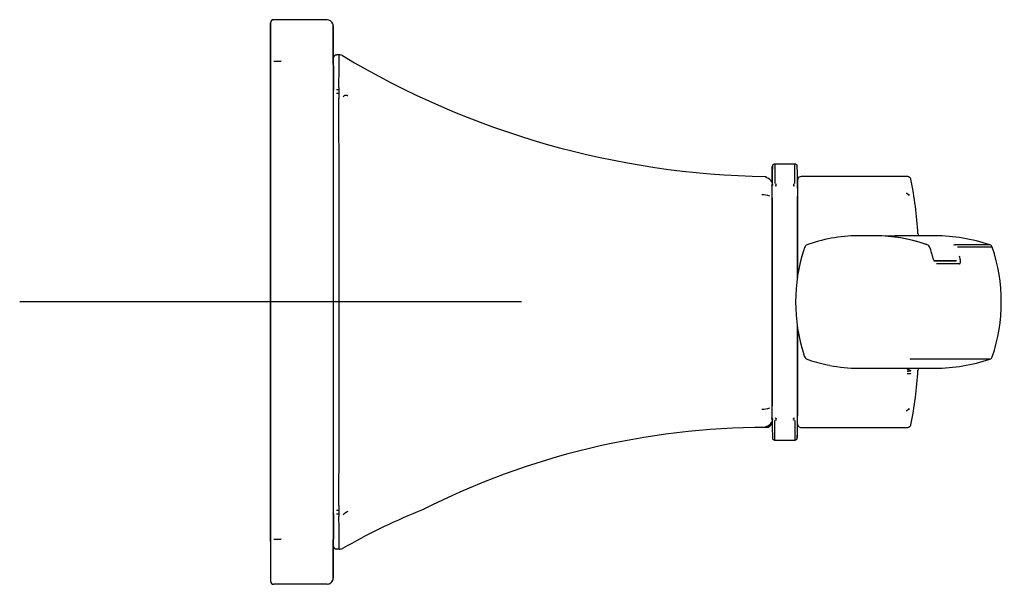
# Model space of a CAD drawing. Units: millimetres. Extents: x -18 to 199, y -18 to 272.
# Drawn here: x 121 to 199, y 227 to 272 of the extents above; entities that cross this region are included whole.
import ezdxf
from ezdxf.lldxf.tags import DXFTag

# ---------------------------------------------------------------- set-up
doc = ezdxf.new("R2010")
doc.units = ezdxf.units.MM
doc.layers.add('Default', color=7, linetype='Continuous')
doc.layers.add('DV2_Default', color=7, linetype='Continuous')
tags = doc.linetypes.add('CENTER2', pattern=[28.575, 19.05, -3.175, 3.175, -3.175]).pattern_tags.tags
tags[10:11] = [DXFTag(74, 4), DXFTag(75, 0), DXFTag(340, '0'), DXFTag(46, 0.0), DXFTag(50, 0.0), DXFTag(44, 0.0), DXFTag(45, 0.0)]
tags[8:9] = [DXFTag(74, 4), DXFTag(75, 0), DXFTag(340, '0'), DXFTag(46, 0.0), DXFTag(50, 0.0), DXFTag(44, 0.0), DXFTag(45, 0.0)]
tags[6:7] = [DXFTag(74, 4), DXFTag(75, 0), DXFTag(340, '0'), DXFTag(46, 0.0), DXFTag(50, 0.0), DXFTag(44, 0.0), DXFTag(45, 0.0)]
tags[4:5] = [DXFTag(74, 4), DXFTag(75, 0), DXFTag(340, '0'), DXFTag(46, 0.0), DXFTag(50, 0.0), DXFTag(44, 0.0), DXFTag(45, 0.0)]

# ---------------------------------------------------------------- blocks, each defined once
blk = doc.blocks.new('SEANNOT_GROUP1')
at = {"layer": 'Default', "color": 7, "linetype": 'CENTER2'}
for p, q in [((140.775, 269.075), (140.775, 229.075)), ((160.775, 249.075), (120.775, 249.075))]:
    blk.add_line(p, q, dxfattribs=at)
blk = doc.blocks.new('SE1')
at = {"layer": 'DV2_Default', "color": 7, "linetype": 'Continuous'}
for p, q in [((140.775, 268.153), (140.775, 271.323)), ((140.814, 271.409), (140.78, 271.369)), ((140.783, 271.307), (140.792, 271.304)), ((141.025, 271.561), (141.025, 271.573)), ((141.275, 271.573), (141.025, 271.573)), ((145.275, 271.573), (141.275, 271.573)), ((145.775, 271.073), (145.775, 267.917)), ((145.814, 268.606), (145.78, 268.558)), ((146.231, 268.761), (146.025, 268.761)), ((146.025, 268.761), (146.025, 268.751)), ((140.775, 268.097), (140.775, 268.153)), ((140.775, 268.04), (140.775, 268.097)), ((140.775, 267.886), (140.775, 268.04)), ((140.775, 267.72), (140.775, 267.886)), ((140.775, 267.56), (140.775, 267.72)), ((141.025, 268.275), (141.596, 268.276)), ((141.632, 268.275), (141.596, 268.276)), ((145.775, 267.917), (145.775, 267.748)), ((145.775, 267.748), (145.775, 267.478)), ((140.775, 249.075), (140.775, 267.56)), ((145.775, 267.478), (145.775, 249.075)), ((145.775, 265.927), (145.775, 265.775)), ((145.775, 265.775), (145.775, 265.665)), ((145.775, 265.665), (145.775, 265.539)), ((145.775, 265.539), (145.775, 265.205)), ((146.225, 265.975), (146.025, 265.975)), ((146.225, 265.689), (146.025, 265.689)), ((146.225, 265.975), (146.225, 265.842)), ((146.225, 265.842), (146.225, 265.689)), ((145.775, 265.205), (145.775, 253.774)), ((180.775, 258.635), (180.775, 259.87)), ((180.975, 260.07), (180.975, 258.511)), ((182.575, 260.07), (180.975, 260.07)), ((182.575, 258.511), (182.575, 260.07)), ((180.275, 258.996), (180.275, 259.073)), ((191.536, 259.075), (183.075, 259.075)), ((180.765, 257.458), (180.764, 258.375)), ((180.775, 258.256), (180.775, 258.322)), ((180.775, 258.151), (180.775, 258.256)), ((182.775, 258.256), (182.775, 258.322)), ((182.775, 258.151), (182.775, 258.256)), ((180.775, 239.99), (180.775, 258.151)), ((182.775, 258.151), (182.775, 251.02)), ((182.775, 257.378), (182.775, 257.479)), ((180.775, 257.363), (180.775, 257.194)), ((180.775, 257.194), (180.775, 256.914)), ((180.775, 256.914), (180.775, 249.075)), ((182.775, 257.212), (182.775, 257.378)), ((182.775, 251.021), (182.775, 257.212)), ((189.009, 254.353), (187.635, 254.353)), ((193.122, 253.633), (192.972, 253.687)), ((198.122, 253.63), (195.36, 253.63)), ((183.345, 253.433), (183.276, 253.244)), ((193.402, 253.235), (193.338, 253.419)), ((193.687, 252.353), (195.429, 252.353)), ((195.429, 252.353), (193.687, 252.353)), ((193.692, 252.353), (195.429, 252.353)), ((145.775, 251.788), (145.775, 249.075)), ((140.775, 230.589), (140.775, 249.075)), ((145.775, 249.075), (145.775, 232.944)), ((145.775, 249.075), (145.775, 230.672)), ((180.775, 249.075), (180.775, 241.235)), ((182.775, 247.106), (182.775, 239.99)), ((182.775, 240.937), (182.775, 247.105)), ((183.275, 244.906), (183.345, 244.717)), ((187.64, 243.796), (193.757, 243.796)), ((180.775, 241.235), (180.775, 240.955)), ((180.764, 239.775), (180.765, 240.692)), ((180.775, 240.955), (180.775, 240.786)), ((182.775, 240.771), (182.775, 240.937)), ((182.775, 240.67), (182.775, 240.771)), ((182.775, 239.873), (182.775, 240.67)), ((180.775, 239.885), (180.775, 239.99)), ((180.775, 239.819), (180.775, 239.885)), ((180.975, 238.071), (180.975, 239.629)), ((182.575, 239.629), (182.575, 238.071)), ((182.775, 239.885), (182.775, 239.99)), ((182.775, 239.819), (182.775, 239.885)), ((182.775, 239.374), (182.775, 239.838)), ((182.775, 238.271), (182.775, 239.651)), ((180.275, 239.153), (180.275, 239.076)), ((180.275, 239.076), (180.275, 239.153)), ((183.075, 239.074), (191.536, 239.074)), ((180.975, 238.071), (182.575, 238.071)), ((145.775, 232.944), (145.775, 232.61)), ((145.775, 232.61), (145.775, 232.484)), ((145.775, 232.484), (145.775, 232.375)), ((145.775, 232.375), (145.775, 232.223)), ((146.225, 232.461), (146.025, 232.461)), ((146.225, 232.461), (146.225, 232.308)), ((146.225, 232.175), (146.025, 232.175)), ((146.225, 232.307), (146.225, 232.175)), ((140.775, 230.428), (140.775, 230.589)), ((140.775, 230.263), (140.775, 230.428)), ((140.775, 230.109), (140.775, 230.263)), ((140.775, 230.051), (140.775, 230.109)), ((140.775, 229.996), (140.775, 230.051)), ((141.025, 230.18), (141.596, 230.18)), ((141.632, 230.18), (141.596, 230.18)), ((145.765, 226.978), (145.765, 230.139)), ((145.775, 230.672), (145.775, 230.401)), ((145.775, 230.401), (145.775, 230.232)), ((145.775, 230.232), (145.775, 227.076)), ((145.78, 229.591), (145.814, 229.543)), ((146.231, 229.388), (146.025, 229.388)), ((146.886, 229.634), (146.498, 229.44)), ((146.886, 229.634), (146.915, 229.68)), ((140.775, 228.223), (140.775, 226.826)), ((140.78, 226.78), (140.813, 226.74)), ((140.791, 226.845), (140.783, 226.843)), ((141.275, 226.576), (141.025, 226.576)), ((145.275, 226.576), (141.275, 226.576))]:
    blk.add_line(p, q, dxfattribs=at)
for centre, radius, start, end in [((141.025, 271.323), 0.25, 90.00001, 179.99993), ((141.026, 271.31), 0.251, 90.22871, 158.89604), ((145.274, 271.061), 0.501, 22.4712, 89.91845), ((145.594, 271.163), 0.17, 5.64811, 54.18631), ((145.275, 271.074), 0.499, 359.95647, 12.264), ((-2751.696, 269.186), 2897.461, 359.976738, 0.038367), ((146.025, 268.511), 0.25, 90.00001, 167.62532), ((146.025, 268.501), 0.251, 90.18736, 158.89091), ((-269.608, 268.037), 415.84, 359.74208, 0.09978), ((146.274, 268.269), 0.494, 63.04495, 94.98967), ((181.345, 326.838), 67.773, 239.05853, 269.09535), ((151.509, 265.527), 5.287, 178.2475, 182.66042), ((146.025, 265.203), 0.25, 180.00001, 199.16579), ((-10005.374, 254.925), 10151.607, 359.966982, 0.0584551), ((196.32, 259.042), 15.557, 176.66854, 182.51603), ((156.272, 258.964), 26.506, 358.69219, 2.12325), ((183.074, 258.774), 0.3, 89.93422, 157.34015), ((180.199, 258.435), 0.566, 18.15467, 82.76487), ((175.162, 259.481), 5.698, 348.00581, 350.02635), ((181.096, 258.718), 0.251, 245.62102, 272.74802), ((181.107, 258.21), 0.134, 89.22819, 148.59991), ((182.453, 258.719), 0.252, 267.27744, 294.35318), ((182.443, 258.21), 0.134, 31.39692, 90.77581), ((182.591, 258.321), 0.184, 0.21953, 11.89615), ((216.449, 257.791), 33.669, 178.13098, 180.435), ((164.224, 253.124), 28.19, 2.81913, 11.75138), ((180.027, 256.061), 1.552, 69.48637, 92.929), ((191.425, 257.476), 0.255, 22.16054, 82.46022), ((191.53, 257.672), 0.165, 322.78141, 3.14255), ((187.671, 242.174), 12.178, 89.20886, 109.06084), ((187.665, 242.173), 12.178, 89.17886, 90.09927), ((189.011, 242.207), 12.146, 71.0664, 90.01189), ((188.92, 241.688), 12.665, 71.33764, 89.57476), ((191.069, 241.602), 12.752, 90.02569, 94.73789), ((191.137, 241.226), 13.127, 90.2862, 94.77855), ((192.627, 254.555), 0.25, 183.1372, 234.30462), ((193.694, 240.464), 13.889, 71.44311, 89.74136), ((183.793, 253.19), 0.509, 135.83829, 151.9552), ((183.73, 253.251), 0.422, 115.97534, 136.1915), ((185.261, 249.235), 4.718, 109.4131, 111.36398), ((192.582, 252.565), 1.19, 67.17982, 71.89911), ((192.962, 253.33), 0.342, 62.05592, 76.1456), ((192.902, 253.181), 0.503, 46.05284, 64.39537), ((192.852, 253.172), 0.545, 26.59145, 43.17924), ((195.462, 254.376), 0.753, 251.54945, 262.23487), ((198.027, 253.346), 0.3, 17.83228, 71.8359), ((196.398, 249.074), 13.768, 162.36531, 197.62343), ((177.068, 248.375), 17.042, 14.8015, 16.58918), ((185.468, 249.071), 13.562, 341.24137, 18.78801), ((194.873, -1598.822), 1850.942, 89.974012, 90.031403), ((195.426, 252.06), 0.293, 84.16053, 89.41974), ((-9840.747, 243.178), 9986.981, 359.940849, 0.033829), ((183.792, 244.958), 0.508, 208.03131, 224.21409), ((183.73, 244.897), 0.421, 223.77972, 244.09177), ((185.261, 248.916), 4.72, 248.64466, 250.59975), ((187.217, 254.447), 10.585, 250.56123, 259.84647), ((191.945, 243.779), 0.743, 95.6246, 107.03653), ((193.697, 257.663), 13.867, 270.24849, 288.6117), ((198.027, 244.804), 0.3, 288.25867, 342.1102), ((187.665, 255.959), 12.162, 259.07684, 269.87994), ((164.211, 245.027), 28.203, 348.24992, 357.18645), ((192.627, 243.595), 0.25, 125.78064, 176.86318), ((180.027, 242.088), 1.551, 267.07093, 290.51633), ((191.426, 240.673), 0.255, 277.53282, 337.85341), ((191.53, 240.477), 0.165, 356.84924, 37.22519), ((180.199, 239.714), 0.566, 277.23513, 341.84533), ((180.199, 239.714), 0.566, 277.23515, 333.913), ((180.275, 239.576), 0.5, 270.00187, 348.46276), ((175.162, 238.669), 5.699, 9.97376, 11.99423), ((207.277, 239.176), 26.506, 178.69219, 182.12326), ((180.959, 239.819), 0.184, 180.24762, 191.9681), ((181.107, 239.931), 0.134, 211.39606, 270.77564), ((181.097, 239.422), 0.252, 87.27754, 114.35334), ((182.443, 239.931), 0.134, 269.22789, 328.59961), ((182.453, 239.423), 0.251, 65.62152, 92.74797), ((167.229, 239.098), 15.557, 356.66853, 2.51603), ((180.357, 178.335), 60.741, 90.07734, 116.89579), ((183.074, 239.375), 0.299, 180.09328, 270.1276), ((146.025, 232.946), 0.25, 162.16194, 180.00001), ((152.325, 232.616), 6.103, 177.63222, 181.45394), ((147.404, 231.242), 1.217, 112.69501, 134.28828), ((171.101, 186.791), 49.213, 111.73179, 119.47518), ((-230.276, 230.165), 376.509, 359.88182, 0.27691), ((141.018, 230.003), 0.243, 181.53178, 191.07351), ((146.025, 229.638), 0.25, 192.41776, 270.00001), ((146.025, 229.649), 0.251, 201.2184, 270.29825), ((146.274, 229.88), 0.494, 265.01034, 296.95506), ((145.275, 227.076), 0.499, 269.93977, 348.70066), ((145.274, 227.089), 0.501, 270.08156, 337.52882), ((145.594, 226.987), 0.17, 305.8138, 354.35195), ((141.025, 226.826), 0.25, 180.00008, 270.00001), ((141.026, 226.839), 0.251, 201.0322, 269.76994)]:
    blk.add_arc(centre, radius, start, end, dxfattribs=at)
for points, knots in [([(140.779, 271.321), (140.779, 271.295), (140.779, 271.252), (140.779, 271.143), (140.779, 271.018), (140.779, 270.881), (140.779, 270.74), (140.779, 270.6), (140.779, 270.467), (140.779, 270.339), (140.779, 270.203), (140.779, 270.043), (140.779, 269.847), (140.779, 269.611), (140.779, 269.329), (140.779, 268.998), (140.779, 268.612), (140.779, 268.35), (140.779, 268.194)], [0, 0, 0, 0, 0.086531, 0.166314, 0.239354, 0.305651, 0.365206, 0.418019, 0.46409, 0.503419, 0.542748, 0.588818, 0.641631, 0.701185, 0.767482, 0.84052, 0.920301, 1, 1, 1, 1]), ([(145.779, 267.891), (145.779, 267.872), (145.779, 267.816), (145.779, 267.718), (145.779, 267.606), (145.779, 267.529), (145.779, 267.495)], [0, 0, 0, 0, 0.168902, 0.468641, 0.76839, 1, 1, 1, 1]), ([(145.779, 267.477), (145.779, 267.465), (145.779, 267.39), (145.779, 267.237), (145.779, 266.996), (145.779, 266.705), (145.779, 266.356), (145.779, 266.114), (145.779, 265.968)], [0, 0, 0, 0, 0.03167, 0.185687, 0.361199, 0.558204, 0.776693, 1, 1, 1, 1]), ([(146.228, 266.165), (146.227, 266.158), (146.225, 266.146), (146.224, 266.119), (146.225, 266.07), (146.225, 266.013), (146.225, 265.975)], [0, 0, 0, 0, 0.142946, 0.250141, 0.500412, 1, 1, 1, 1]), ([(146.935, 265.506), (146.915, 265.514), (146.877, 265.529), (146.819, 265.539), (146.761, 265.539), (146.707, 265.529), (146.657, 265.51), (146.615, 265.484), (146.579, 265.452), (146.563, 265.426), (146.554, 265.413)], [0, 0, 0, 0, 0.134645, 0.266364, 0.398655, 0.535009, 0.659233, 0.781294, 0.893069, 1, 1, 1, 1]), ([(180.975, 260.069), (180.953, 260.068), (180.915, 260.064), (180.861, 260.037), (180.817, 259.997), (180.799, 259.965), (180.79, 259.946)], [0, 0, 0, 0, 0.258003, 0.506962, 0.752915, 1, 1, 1, 1]), ([(182.759, 259.946), (182.75, 259.965), (182.733, 259.997), (182.688, 260.037), (182.634, 260.064), (182.597, 260.068), (182.575, 260.069)], [0, 0, 0, 0, 0.247085, 0.493038, 0.741997, 1, 1, 1, 1]), ([(191.829, 258.84), (191.817, 258.876), (191.797, 258.936), (191.727, 259.013), (191.636, 259.064), (191.573, 259.071), (191.536, 259.075)], [0, 0, 0, 0, 0.253342, 0.500003, 0.746664, 1, 1, 1, 1]), ([(180.764, 258.673), (180.759, 258.69), (180.754, 258.704), (180.747, 258.703), (180.747, 258.703)], [0, 0, 0, 0, 0.957032, 1, 1, 1, 1]), ([(193.764, 254.353), (193.752, 254.353), (193.729, 254.353), (193.549, 254.353), (193.264, 254.353), (192.864, 254.353), (192.355, 254.353), (191.748, 254.353), (191.31, 254.353), (191.063, 254.353)], [0, 0, 0, 0, 0.145226, 0.290452, 0.435685, 0.580926, 0.726177, 0.871441, 1, 1, 1, 1]), ([(192.973, 253.687), (192.972, 253.688), (192.966, 253.693), (192.959, 253.696), (192.952, 253.696)], [0, 0, 0, 0, 0.188064, 1, 1, 1, 1]), ([(193.715, 252.31), (193.715, 252.31), (193.715, 252.31), (193.711, 252.314), (193.692, 252.341), (193.655, 252.408), (193.613, 252.508), (193.573, 252.626), (193.555, 252.692), (193.543, 252.734)], [0, 0, 0, 0, 0.004218, 0.036443, 0.14697, 0.336233, 0.614376, 0.791971, 1, 1, 1, 1]), ([(195.429, 252.353), (195.431, 252.353), (195.435, 252.354), (195.437, 252.357), (195.438, 252.358)], [0, 0, 0, 0, 0.654308, 1, 1, 1, 1]), ([(195.712, 252.12), (195.718, 252.121), (195.731, 252.124), (195.747, 252.141), (195.761, 252.174), (195.77, 252.226), (195.774, 252.303), (195.767, 252.41), (195.747, 252.556), (195.719, 252.671), (195.704, 252.733)], [0, 0, 0, 0, 0.078902, 0.167331, 0.265397, 0.373643, 0.492933, 0.633401, 0.801081, 1, 1, 1, 1]), ([(198.123, 244.52), (198.123, 244.52), (197.95, 244.519), (196.995, 244.519), (195.288, 244.519), (193.711, 244.519), (192.462, 244.519), (191.872, 244.519)], [0, 0, 0, 0, 0.162872, 0.499726, 0.683819, 0.850579, 1, 1, 1, 1]), ([(191.525, 243.375), (191.539, 243.375), (191.567, 243.375), (191.615, 243.375), (191.667, 243.374), (191.717, 243.376), (191.757, 243.375), (191.784, 243.367), (191.807, 243.362), (191.815, 243.361), (191.82, 243.36)], [0, 0, 0, 0, 0.102337, 0.197723, 0.343277, 0.495043, 0.620349, 0.746201, 0.858402, 1, 1, 1, 1]), ([(191.526, 243.566), (191.595, 243.566), (191.665, 243.571), (191.771, 243.589), (191.808, 243.602), (191.821, 243.616)], [0, 0, 0, 0, 0.5, 0.5, 1, 1, 1, 1]), ([(191.527, 243.71), (191.533, 243.709), (191.551, 243.705), (191.581, 243.698), (191.616, 243.689), (191.649, 243.68), (191.68, 243.672), (191.71, 243.663), (191.736, 243.655), (191.76, 243.647), (191.78, 243.639), (191.797, 243.631), (191.81, 243.624), (191.817, 243.619), (191.82, 243.616), (191.821, 243.616)], [0, 0, 0, 0, 0.043997, 0.128833, 0.213638, 0.298437, 0.383259, 0.468041, 0.552842, 0.637603, 0.722392, 0.80723, 0.892024, 0.97682, 1, 1, 1, 1]), ([(180.747, 239.446), (180.747, 239.446), (180.754, 239.445), (180.759, 239.459), (180.764, 239.476)], [0, 0, 0, 0, 0.0429711, 1, 1, 1, 1]), ([(180.747, 239.446), (180.747, 239.446), (180.754, 239.445), (180.759, 239.459), (180.764, 239.476)], [0, 0, 0, 0, 0.042971, 1, 1, 1, 1]), ([(191.536, 239.075), (191.573, 239.078), (191.636, 239.085), (191.727, 239.136), (191.797, 239.213), (191.817, 239.274), (191.829, 239.309)], [0, 0, 0, 0, 0.253336, 0.499997, 0.746658, 1, 1, 1, 1]), ([(180.79, 238.194), (180.799, 238.175), (180.817, 238.144), (180.861, 238.103), (180.915, 238.077), (180.953, 238.073), (180.975, 238.072)], [0, 0, 0, 0, 0.247085, 0.493038, 0.741997, 1, 1, 1, 1]), ([(182.575, 238.072), (182.597, 238.073), (182.634, 238.077), (182.688, 238.103), (182.733, 238.144), (182.75, 238.175), (182.759, 238.194)], [0, 0, 0, 0, 0.258003, 0.506962, 0.752915, 1, 1, 1, 1]), ([(145.779, 232.181), (145.779, 232.035), (145.779, 231.793), (145.779, 231.444), (145.779, 231.153), (145.779, 230.912), (145.779, 230.716), (145.779, 230.561), (145.779, 230.431), (145.779, 230.309), (145.779, 230.213), (145.779, 230.155), (145.779, 230.137)], [0, 0, 0, 0, 0.14699, 0.29081, 0.420487, 0.536017, 0.637398, 0.724631, 0.797717, 0.8708, 0.958029, 1, 1, 1, 1]), ([(146.225, 232.175), (146.225, 232.154), (146.225, 232.112), (146.225, 232.067), (146.224, 232.029), (146.225, 232.003), (146.227, 231.991), (146.228, 231.985)], [0, 0, 0, 0, 0.249217, 0.499381, 0.749534, 0.874664, 1, 1, 1, 1]), ([(140.779, 229.956), (140.779, 229.8), (140.779, 229.538), (140.779, 229.152), (140.779, 228.82), (140.779, 228.538), (140.779, 228.302), (140.779, 228.106), (140.779, 227.946), (140.779, 227.81), (140.779, 227.682), (140.779, 227.549), (140.779, 227.409), (140.779, 227.268), (140.779, 227.131), (140.779, 227.007), (140.779, 226.897), (140.779, 226.854), (140.779, 226.829)], [0, 0, 0, 0, 0.079699, 0.15948, 0.232518, 0.298815, 0.358369, 0.411181, 0.457252, 0.49658, 0.535909, 0.58198, 0.634794, 0.694349, 0.760646, 0.833685, 0.913469, 1, 1, 1, 1]), ([(140.779, 228.412), (140.779, 228.372), (140.779, 228.265), (140.779, 228.106), (140.779, 227.946), (140.779, 227.81), (140.779, 227.682), (140.779, 227.549), (140.779, 227.409), (140.779, 227.268), (140.779, 227.131), (140.779, 227.007), (140.779, 226.897), (140.779, 226.854), (140.779, 226.829)], [0, 0, 0, 0, 0.044356, 0.123015, 0.191632, 0.250208, 0.308785, 0.377403, 0.456063, 0.544764, 0.643507, 0.752292, 0.871121, 1, 1, 1, 1])]:
    blk.add_open_spline(points, degree=3, knots=knots, dxfattribs=at)
for points, weights in [([(198.309, 253.44), (198.309, 253.44), (197.379, 253.44), (195.544, 253.44)], [0.986403690147, 0.986403641266, 0.990935744551, 1]), ([(145.778, 232.181), (145.776, 232.195), (145.775, 232.209), (145.775, 232.223)], [1.09925035348, 1.12013081264, 1.14430592184, 1.17177568108])]:
    blk.add_rational_spline(points, weights, degree=3, dxfattribs=at)
blk.add_open_spline([(145.779, 232.191), (145.779, 231.94), (145.779, 231.745), (145.779, 231.608)], degree=3, dxfattribs=at)

msp = doc.modelspace()

# ---------------------------------------------------------------- block references
at = {"layer": 'Default'}
for name in ['SE1', 'SEANNOT_GROUP1']:
    msp.add_blockref(name, (0, 0), dxfattribs=at)

doc.saveas('drawing.dxf')
